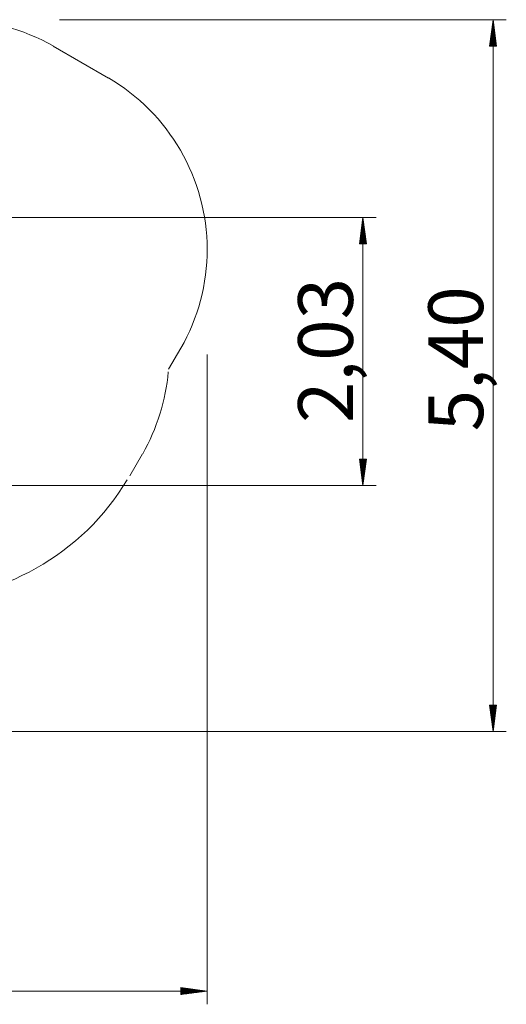
# Model space of a CAD drawing. Units: inches. Extents: x 108 to 188, y 45 to 165.
# Drawn here: x 151 to 188, y 45 to 119 of the extents above; entities that cross this region are included whole.
import ezdxf

# ---------------------------------------------------------------- set-up
doc = ezdxf.new("R2010")
doc.units = ezdxf.units.IN
doc.header["$MEASUREMENT"] = 0
doc.layers.add('Ebene 1', color=7, linetype='Continuous')

# ---------------------------------------------------------------- blocks, each defined once
blk = doc.blocks.new('block 2')
at = {"layer": 'Ebene 1', "color": 179, "lineweight": 9, "true_color": 0x1a171b}
for points in [[(153.83, 119.376), (187.714, 119.376)], [(186.714, 119.376), (186.451, 117.376)], [(186.663, 117.376), (186.663, 118.99)], [(186.714, 65.342), (186.714, 119.376)], [(186.977, 117.376), (186.714, 119.376)], [(186.714, 117.376), (186.714, 119.376)], [(186.714, 117.376), (186.714, 119.376)], [(186.765, 117.376), (186.765, 118.99)], [(186.562, 117.376), (186.562, 118.219)], [(186.612, 117.376), (186.612, 118.604)], [(186.815, 117.376), (186.815, 118.604)], [(186.866, 117.376), (186.866, 118.219)], [(153.33, 117.367), (157.53, 114.942)], [(186.451, 117.376), (186.977, 117.376)], [(186.46, 117.376), (186.46, 117.447)], [(186.46, 117.376), (186.46, 117.447)], [(186.511, 117.376), (186.511, 117.833)], [(186.917, 117.376), (186.917, 117.833)], [(186.968, 117.376), (186.968, 117.447)], [(186.968, 117.376), (186.968, 117.447)], [(147.834, 104.355), (177.837, 104.355)], [(176.837, 104.355), (176.574, 102.355)], [(176.786, 102.355), (176.786, 103.969)], [(176.837, 84.023), (176.837, 104.355)], [(177.1, 102.355), (176.837, 104.355)], [(176.837, 102.355), (176.837, 104.355)], [(176.837, 102.355), (176.837, 104.355)], [(176.888, 102.355), (176.888, 103.969)], [(176.684, 102.355), (176.684, 103.197)], [(176.735, 102.355), (176.735, 103.583)], [(176.938, 102.355), (176.938, 103.583)], [(176.989, 102.355), (176.989, 103.197)], [(176.583, 102.355), (176.583, 102.425)], [(176.583, 102.355), (176.583, 102.425)], [(176.633, 102.355), (176.633, 102.811)], [(177.04, 102.355), (177.04, 102.811)], [(177.091, 102.355), (177.091, 102.425)], [(177.091, 102.355), (177.091, 102.425)], [(176.574, 102.355), (177.1, 102.355)], [(163.021, 94.451), (162.09, 92.839)], [(165.03, 93.951), (165.03, 44.641)], [(160.119, 86.427), (159.155, 84.756)], [(177.1, 86.023), (176.574, 86.023)], [(176.574, 86.023), (176.837, 84.023)], [(176.583, 86.023), (176.583, 85.952)], [(176.583, 86.023), (176.583, 85.952)], [(176.633, 86.023), (176.633, 85.567)], [(176.684, 86.023), (176.684, 85.181)], [(176.735, 86.023), (176.735, 84.795)], [(176.786, 86.023), (176.786, 84.409)], [(176.837, 84.023), (177.1, 86.023)], [(176.837, 86.023), (176.837, 84.023)], [(176.837, 86.023), (176.837, 84.023)], [(176.888, 86.023), (176.888, 84.409)], [(176.938, 86.023), (176.938, 84.795)], [(176.989, 86.023), (176.989, 85.181)], [(177.04, 86.023), (177.04, 85.567)], [(177.091, 86.023), (177.091, 85.952)], [(177.091, 86.023), (177.091, 85.952)], [(129.537, 84.023), (177.837, 84.023)], [(186.977, 67.342), (186.451, 67.342)], [(186.451, 67.342), (186.714, 65.342)], [(186.46, 67.342), (186.46, 67.271)], [(186.46, 67.342), (186.46, 67.271)], [(186.511, 67.342), (186.511, 66.885)], [(186.562, 67.342), (186.562, 66.499)], [(186.612, 67.342), (186.612, 66.113)], [(186.663, 67.342), (186.663, 65.728)], [(186.714, 65.342), (186.977, 67.342)], [(186.714, 67.342), (186.714, 65.342)], [(186.714, 67.342), (186.714, 65.342)], [(186.765, 67.342), (186.765, 65.728)], [(186.815, 67.342), (186.815, 66.113)], [(186.866, 67.342), (186.866, 66.499)], [(186.917, 67.342), (186.917, 66.885)], [(186.968, 67.342), (186.968, 67.271)], [(186.968, 67.342), (186.968, 67.271)], [(129.174, 65.342), (187.714, 65.342)], [(165.03, 45.64), (108.341, 45.64)], [(165.03, 45.64), (163.03, 45.904)], [(163.03, 45.904), (163.03, 45.377)], [(163.03, 45.895), (163.101, 45.895)], [(163.03, 45.895), (163.101, 45.895)], [(163.03, 45.844), (163.487, 45.844)], [(163.03, 45.793), (163.873, 45.793)], [(163.03, 45.742), (164.258, 45.742)], [(163.03, 45.691), (164.644, 45.691)], [(163.03, 45.377), (165.03, 45.64)], [(163.03, 45.64), (165.03, 45.64)], [(163.03, 45.64), (165.03, 45.64)], [(163.03, 45.59), (164.644, 45.59)], [(163.03, 45.539), (164.258, 45.539)], [(163.03, 45.488), (163.873, 45.488)], [(163.03, 45.437), (163.487, 45.437)], [(163.03, 45.386), (163.101, 45.386)], [(163.03, 45.386), (163.101, 45.386)]]:
    blk.add_lwpolyline(points, dxfattribs=at)
for points in [[(153.33, 117.384), (151.103, 118.673), (148.408, 119.376), (145.83, 119.376), (141.084, 119.376), (136.455, 116.974), (133.701, 113.165)], [(163.038, 94.451), (164.327, 96.678), (165.03, 99.373), (165.03, 101.951), (165.03, 107.283), (162.1, 112.322), (157.53, 114.959)]]:
    blk.add_open_spline(points, degree=3, knots=[0, 0, 0, 0, 1, 1, 1, 2, 2, 2, 2], dxfattribs=at)
for points in [[(160.137, 86.427), (161.192, 88.302), (161.895, 90.528), (162.07, 92.638)], [(142.7, 75.256), (149.306, 75.256), (155.614, 78.818), (158.954, 84.459)]]:
    blk.add_open_spline(points, degree=3, dxfattribs=at)
at = {"layer": 'Ebene 1', "color": 179, "true_color": 0x1a171b, "char_height": 4.15548, "attachment_point": 7, "rotation": 89.99798}
for s, insert in [('\\fArial|b0|i0|c0|p34;\\W1;2,03', (176.079, 88.762)), ('\\fArial|b0|i0|c0|p34;\\W1;5,40', (185.957, 88.13))]:
    blk.add_mtext(s, dxfattribs=dict(at, insert=insert))

msp = doc.modelspace()

# ---------------------------------------------------------------- block references
at = {"layer": 'Ebene 1'}
msp.add_blockref('block 2', (0, 0), dxfattribs=at)

doc.saveas('drawing.dxf')
